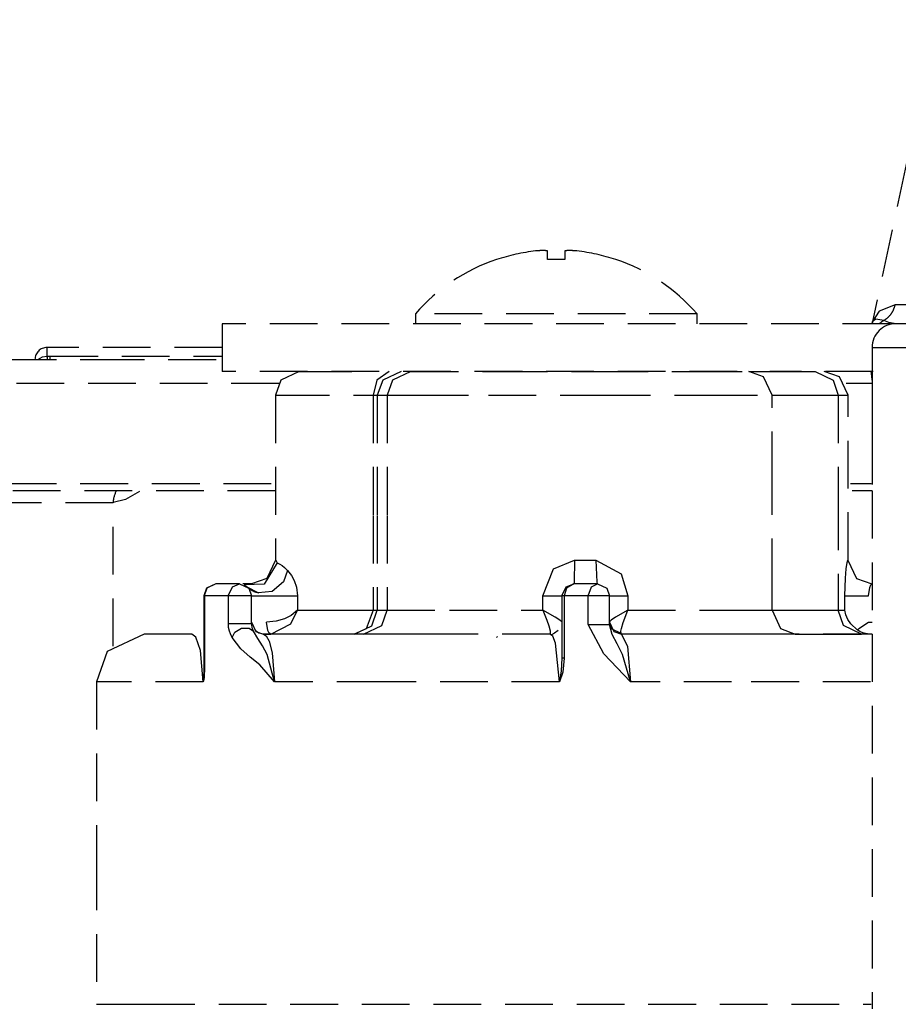
# Model space of a CAD drawing. Units: millimetres. Extents: x 39214 to 42623, y 314 to 2767.
# Drawn here: x 40699 to 40736, y 403 to 444 of the extents above; entities that cross this region are included whole.
import ezdxf

# ---------------------------------------------------------------- set-up
doc = ezdxf.new("R2010")
doc.units = ezdxf.units.MM
doc.linetypes.add('DASHED', pattern=[3, 2, -1])
doc.layers.add('1', color=7, linetype='Continuous')

msp = doc.modelspace()

# ---------------------------------------------------------------- linework, layer by layer
at = {"layer": '1', "linetype": 'DASHED'}
for p, q in [((40737.536, 444.109), (40734.827, 431.466)), ((40721.216, 434.06), (40721.216, 434.423)), ((40721.936, 434.423), (40721.936, 434.06)), ((40719.076, 434.06), (40719.076, 434.069)), ((40724.076, 434.06), (40724.076, 434.069)), ((40736.956, 432.17), (40735.774, 432.17)), ((40727.476, 431.794), (40715.676, 431.794)), ((40715.676, 431.794), (40715.676, 431.379)), ((40727.476, 431.379), (40727.476, 431.794)), ((40735.576, 431.379), (40707.576, 431.379)), ((40707.576, 431.379), (40707.576, 429.379)), ((40734.814, 431.379), (40734.827, 431.465)), ((40734.831, 431.465), (40734.816, 431.379)), ((40749.808, 431.379), (40735.808, 431.379)), ((40700.237, 430.379), (40700.237, 430.018)), ((40707.576, 430.379), (40700.237, 430.379)), ((40734.808, 430.379), (40749.808, 430.379)), ((40734.808, 430.379), (40734.808, 402.679)), ((40700.378, 429.879), (40700.378, 430.022)), ((40700.378, 430.022), (40707.576, 430.022)), ((40729.157, 429.379), (40707.576, 429.379)), ((40734.853, 429.379), (40730.52, 429.379)), ((40734.808, 428.879), (40733.725, 428.879)), ((40734.808, 428.879), (40734.808, 428.879)), ((40734.808, 428.379), (40734.808, 428.379)), ((40695.637, 424.679), (40709.809, 424.679)), ((40709.809, 424.379), (40695.637, 424.379)), ((40733.899, 424.679), (40734.757, 424.679)), ((40734.808, 424.379), (40733.981, 424.379)), ((40734.808, 424.653), (40734.808, 424.646)), ((40703.014, 423.879), (40698.136, 423.879)), ((40703.014, 417.873), (40703.014, 423.879)), ((40733.8, 421.479), (40733.809, 421.479)), ((40708.808, 420.479), (40708.824, 420.479)), ((40734.799, 420.479), (40734.8, 420.479)), ((40706.832, 419.979), (40706.809, 419.979)), ((40719.075, 418.233), (40719.11, 418.274)), ((40734.808, 418.379), (40734.721, 418.379)), ((40706.832, 416.861), (40706.809, 416.861))]:
    msp.add_line(p, q, dxfattribs=at)
for points in [[(40721.056, 434.445, 0), (40721.049, 434.444, 0), (40721.042, 434.444, 0), (40721.035, 434.444, 0), (40721.028, 434.444, 0), (40721.022, 434.443, 0), (40721.015, 434.443, 0), (40721.008, 434.443, 0), (40721.001, 434.442, 0), (40720.994, 434.442, 0), (40720.987, 434.442, 0), (40720.98, 434.442, 0), (40720.974, 434.441, 0), (40720.967, 434.441, 0), (40720.96, 434.441, 0), (40720.953, 434.44, 0), (40720.946, 434.44, 0), (40720.939, 434.439, 0), (40720.932, 434.439, 0), (40720.926, 434.439, 0), (40720.919, 434.438, 0), (40720.912, 434.438, 0), (40720.905, 434.438, 0), (40720.898, 434.437, 0), (40720.891, 434.437, 0), (40720.884, 434.436, 0), (40720.878, 434.436, 0), (40720.871, 434.435, 0), (40720.864, 434.435, 0), (40720.857, 434.434, 0), (40720.85, 434.434, 0), (40720.843, 434.434, 0), (40720.836, 434.433, 0), (40720.83, 434.433, 0), (40720.823, 434.432, 0), (40720.816, 434.432, 0), (40720.809, 434.431, 0), (40720.802, 434.431, 0), (40720.795, 434.43, 0), (40720.789, 434.43, 0), (40720.782, 434.429, 0), (40720.775, 434.428, 0), (40720.768, 434.428, 0), (40720.761, 434.427, 0), (40720.754, 434.427, 0), (40720.747, 434.426, 0), (40720.741, 434.426, 0), (40720.734, 434.425, 0), (40720.727, 434.424, 0), (40720.72, 434.424, 0), (40720.713, 434.423, 0)], [(40721.216, 434.423, 0), (40721.212, 434.424, 0), (40721.209, 434.424, 0), (40721.206, 434.425, 0), (40721.203, 434.426, 0), (40721.2, 434.426, 0), (40721.196, 434.427, 0), (40721.193, 434.427, 0), (40721.19, 434.428, 0), (40721.187, 434.428, 0), (40721.184, 434.429, 0), (40721.18, 434.43, 0), (40721.177, 434.43, 0), (40721.174, 434.431, 0), (40721.171, 434.431, 0), (40721.168, 434.432, 0), (40721.164, 434.432, 0), (40721.161, 434.433, 0), (40721.158, 434.433, 0), (40721.155, 434.434, 0), (40721.152, 434.434, 0), (40721.148, 434.434, 0), (40721.145, 434.435, 0), (40721.142, 434.435, 0), (40721.139, 434.436, 0), (40721.136, 434.436, 0), (40721.133, 434.437, 0), (40721.129, 434.437, 0), (40721.126, 434.438, 0), (40721.123, 434.438, 0), (40721.12, 434.438, 0), (40721.117, 434.439, 0), (40721.113, 434.439, 0), (40721.11, 434.439, 0), (40721.107, 434.44, 0), (40721.104, 434.44, 0), (40721.101, 434.441, 0), (40721.097, 434.441, 0), (40721.094, 434.441, 0), (40721.091, 434.442, 0), (40721.088, 434.442, 0), (40721.085, 434.442, 0), (40721.081, 434.442, 0), (40721.078, 434.443, 0), (40721.075, 434.443, 0), (40721.072, 434.443, 0), (40721.069, 434.444, 0), (40721.065, 434.444, 0), (40721.062, 434.444, 0), (40721.059, 434.444, 0), (40721.056, 434.445, 0)], [(40722.095, 434.445, 0), (40722.092, 434.444, 0), (40722.089, 434.444, 0), (40722.086, 434.444, 0), (40722.082, 434.444, 0), (40722.079, 434.443, 0), (40722.076, 434.443, 0), (40722.073, 434.443, 0), (40722.07, 434.442, 0), (40722.066, 434.442, 0), (40722.063, 434.442, 0), (40722.06, 434.442, 0), (40722.057, 434.441, 0), (40722.054, 434.441, 0), (40722.05, 434.441, 0), (40722.047, 434.44, 0), (40722.044, 434.44, 0), (40722.041, 434.439, 0), (40722.038, 434.439, 0), (40722.034, 434.439, 0), (40722.031, 434.438, 0), (40722.028, 434.438, 0), (40722.025, 434.438, 0), (40722.022, 434.437, 0), (40722.019, 434.437, 0), (40722.015, 434.436, 0), (40722.012, 434.436, 0), (40722.009, 434.435, 0), (40722.006, 434.435, 0), (40722.003, 434.434, 0), (40721.999, 434.434, 0), (40721.996, 434.434, 0), (40721.993, 434.433, 0), (40721.99, 434.433, 0), (40721.987, 434.432, 0), (40721.983, 434.432, 0), (40721.98, 434.431, 0), (40721.977, 434.431, 0), (40721.974, 434.43, 0), (40721.971, 434.43, 0), (40721.967, 434.429, 0), (40721.964, 434.428, 0), (40721.961, 434.428, 0), (40721.958, 434.427, 0), (40721.955, 434.427, 0), (40721.951, 434.426, 0), (40721.948, 434.426, 0), (40721.945, 434.425, 0), (40721.942, 434.424, 0), (40721.939, 434.424, 0), (40721.936, 434.423, 0)], [(40722.438, 434.423, 0), (40722.431, 434.424, 0), (40722.424, 434.424, 0), (40722.417, 434.425, 0), (40722.41, 434.426, 0), (40722.404, 434.426, 0), (40722.397, 434.427, 0), (40722.39, 434.427, 0), (40722.383, 434.428, 0), (40722.376, 434.428, 0), (40722.369, 434.429, 0), (40722.362, 434.43, 0), (40722.356, 434.43, 0), (40722.349, 434.431, 0), (40722.342, 434.431, 0), (40722.335, 434.432, 0), (40722.328, 434.432, 0), (40722.321, 434.433, 0), (40722.315, 434.433, 0), (40722.308, 434.434, 0), (40722.301, 434.434, 0), (40722.294, 434.434, 0), (40722.287, 434.435, 0), (40722.28, 434.435, 0), (40722.273, 434.436, 0), (40722.267, 434.436, 0), (40722.26, 434.437, 0), (40722.253, 434.437, 0), (40722.246, 434.438, 0), (40722.239, 434.438, 0), (40722.232, 434.438, 0), (40722.226, 434.439, 0), (40722.219, 434.439, 0), (40722.212, 434.439, 0), (40722.205, 434.44, 0), (40722.198, 434.44, 0), (40722.191, 434.441, 0), (40722.184, 434.441, 0), (40722.178, 434.441, 0), (40722.171, 434.442, 0), (40722.164, 434.442, 0), (40722.157, 434.442, 0), (40722.15, 434.442, 0), (40722.143, 434.443, 0), (40722.136, 434.443, 0), (40722.13, 434.443, 0), (40722.123, 434.444, 0), (40722.116, 434.444, 0), (40722.109, 434.444, 0), (40722.102, 434.444, 0), (40722.095, 434.445, 0)], [(40735.774, 432.17, 0), (40735.103, 431.902, 0), (40734.831, 431.465, 0)], [(40735.308, 431.517, 0), (40735.323, 431.525, 0), (40735.336, 431.534, 0), (40735.35, 431.543, 0), (40735.364, 431.552, 0), (40735.377, 431.562, 0), (40735.391, 431.572, 0), (40735.404, 431.581, 0), (40735.417, 431.591, 0), (40735.429, 431.602, 0), (40735.442, 431.612, 0), (40735.455, 431.623, 0), (40735.467, 431.634, 0), (40735.479, 431.645, 0), (40735.491, 431.657, 0), (40735.503, 431.668, 0), (40735.514, 431.68, 0), (40735.525, 431.692, 0), (40735.537, 431.704, 0), (40735.548, 431.716, 0), (40735.558, 431.729, 0), (40735.569, 431.741, 0), (40735.579, 431.754, 0), (40735.589, 431.767, 0), (40735.599, 431.78, 0), (40735.609, 431.794, 0), (40735.618, 431.807, 0), (40735.628, 431.821, 0), (40735.637, 431.835, 0), (40735.645, 431.849, 0), (40735.654, 431.863, 0), (40735.662, 431.877, 0), (40735.67, 431.892, 0), (40735.678, 431.906, 0), (40735.686, 431.921, 0), (40735.693, 431.936, 0), (40735.7, 431.95, 0), (40735.707, 431.966, 0), (40735.714, 431.981, 0), (40735.72, 431.996, 0), (40735.727, 432.011, 0), (40735.732, 432.027, 0), (40735.738, 432.042, 0), (40735.743, 432.058, 0), (40735.749, 432.074, 0), (40735.753, 432.09, 0), (40735.758, 432.105, 0), (40735.762, 432.121, 0), (40735.767, 432.137, 0), (40735.77, 432.154, 0), (40735.774, 432.17, 0)], [(40735.308, 431.517, 0), (40734.968, 431.571, 0), (40734.831, 431.465, 0)], [(40735.308, 431.517, 0), (40735.304, 431.515, 0), (40735.3, 431.512, 0), (40735.296, 431.51, 0), (40735.292, 431.508, 0), (40735.289, 431.505, 0), (40735.285, 431.503, 0), (40735.281, 431.5, 0), (40735.277, 431.498, 0), (40735.273, 431.495, 0), (40735.269, 431.493, 0), (40735.265, 431.49, 0), (40735.261, 431.488, 0), (40735.257, 431.485, 0), (40735.253, 431.483, 0), (40735.249, 431.48, 0), (40735.246, 431.478, 0), (40735.242, 431.475, 0), (40735.238, 431.472, 0), (40735.234, 431.47, 0), (40735.23, 431.467, 0), (40735.227, 431.464, 0), (40735.223, 431.462, 0), (40735.219, 431.459, 0), (40735.215, 431.456, 0), (40735.212, 431.453, 0), (40735.208, 431.451, 0), (40735.204, 431.448, 0), (40735.2, 431.445, 0), (40735.197, 431.442, 0), (40735.193, 431.439, 0), (40735.189, 431.437, 0), (40735.186, 431.434, 0), (40735.182, 431.431, 0), (40735.179, 431.428, 0), (40735.175, 431.425, 0), (40735.171, 431.422, 0), (40735.168, 431.419, 0), (40735.164, 431.416, 0), (40735.161, 431.413, 0), (40735.157, 431.41, 0), (40735.154, 431.407, 0), (40735.15, 431.404, 0), (40735.147, 431.401, 0), (40735.143, 431.398, 0), (40735.14, 431.395, 0), (40735.136, 431.392, 0), (40735.133, 431.389, 0), (40735.129, 431.386, 0), (40735.126, 431.382, 0), (40735.123, 431.379, 0)], [(40735.808, 431.379, 0), (40735.505, 431.428, 0), (40735.308, 431.517, 0)], [(40695.637, 429.879, 0), (40702.323, 429.879, 0), (40707.576, 429.879, 0)], [(40699.863, 429.879, 0), (40700.049, 429.984, 0), (40700.237, 430.018, 0)], [(40700.237, 430.018, 0), (40700.316, 430.021, 0), (40700.378, 430.022, 0)], [(40700.237, 430.018, 0), (40700.237, 430.014, 0), (40700.238, 430.01, 0), (40700.238, 430.005, 0), (40700.238, 430.001, 0), (40700.239, 429.997, 0), (40700.239, 429.993, 0), (40700.24, 429.989, 0), (40700.24, 429.985, 0), (40700.24, 429.981, 0), (40700.241, 429.977, 0), (40700.241, 429.973, 0), (40700.241, 429.969, 0), (40700.242, 429.965, 0), (40700.242, 429.961, 0), (40700.242, 429.958, 0), (40700.243, 429.954, 0), (40700.243, 429.951, 0), (40700.243, 429.947, 0), (40700.244, 429.944, 0), (40700.244, 429.94, 0), (40700.244, 429.937, 0), (40700.245, 429.934, 0), (40700.245, 429.931, 0), (40700.245, 429.927, 0), (40700.246, 429.924, 0), (40700.246, 429.921, 0), (40700.246, 429.919, 0), (40700.246, 429.916, 0), (40700.247, 429.913, 0), (40700.247, 429.911, 0), (40700.247, 429.908, 0), (40700.248, 429.906, 0), (40700.248, 429.903, 0), (40700.248, 429.901, 0), (40700.248, 429.899, 0), (40700.249, 429.897, 0), (40700.249, 429.895, 0), (40700.249, 429.893, 0), (40700.249, 429.891, 0), (40700.25, 429.889, 0), (40700.25, 429.887, 0), (40700.25, 429.886, 0), (40700.25, 429.884, 0), (40700.25, 429.883, 0), (40700.251, 429.882, 0), (40700.251, 429.881, 0), (40700.251, 429.88, 0), (40700.251, 429.879, 0), (40700.251, 429.878, 0), (40700.251, 429.877, 0)], [(40710.808, 429.379, 0), (40710.038, 429.016, 0), (40709.808, 428.379, 0)], [(40710.808, 429.379, 0), (40710.809, 429.379, 0), (40710.809, 429.379, 0), (40710.821, 429.379, 0), (40711.011, 429.379, 0), (40713.887, 429.379, 0)], [(40714.57, 429.379, 0), (40714.063, 429.017, 0), (40713.912, 428.379, 0)], [(40715.073, 429.379, 0), (40714.308, 429.017, 0), (40714.08, 428.379, 0)], [(40715.481, 429.379, 0), (40714.719, 429.017, 0), (40714.492, 428.379, 0)], [(40715.481, 429.379, 0), (40719.213, 429.379, 0), (40723.423, 429.379, 0), (40727.362, 429.379, 0), (40729.651, 429.379, 0)], [(40729.651, 429.379, 0), (40731.207, 429.379, 0), (40732.429, 429.379, 0)], [(40730.617, 428.379, 0), (40730.267, 429.15, 0), (40729.651, 429.379, 0)], [(40732.429, 429.379, 0), (40733.173, 429.017, 0), (40733.395, 428.379, 0)], [(40733.808, 428.379, 0), (40733.445, 429.15, 0), (40732.808, 429.379, 0)], [(40734.758, 429.407, 0), (40734.804, 429.045, 0), (40734.807, 428.978, 0), (40734.808, 428.879, 0)], [(40709.963, 428.879, 0), (40695.637, 428.879, 0)], [(40734.808, 428.879, 0), (40734.808, 428.599, 0), (40734.808, 428.379, 0)], [(40709.808, 428.379, 0), (40709.809, 428.379, 0), (40709.81, 428.379, 0), (40709.826, 428.379, 0), (40710.08, 428.379, 0), (40713.912, 428.379, 0)], [(40709.808, 428.379, 0), (40709.808, 421.479, 0)], [(40713.912, 428.379, 0), (40714.036, 428.379, 0), (40714.08, 428.379, 0)], [(40713.912, 428.379, 0), (40713.912, 423.339, 0), (40713.912, 419.379, 0)], [(40714.08, 428.379, 0), (40714.296, 428.379, 0), (40714.492, 428.379, 0)], [(40714.08, 428.379, 0), (40714.08, 423.339, 0), (40714.08, 419.379, 0)], [(40714.492, 428.379, 0), (40714.492, 423.339, 0), (40714.492, 419.379, 0)], [(40714.492, 428.379, 0), (40715.903, 428.379, 0), (40718.741, 428.379, 0), (40723.529, 428.379, 0), (40728.01, 428.379, 0), (40730.617, 428.379, 0)], [(40730.617, 428.379, 0), (40732.173, 428.379, 0), (40733.395, 428.379, 0)], [(40730.617, 420.379, 0), (40730.617, 424.859, 0), (40730.617, 428.379, 0)], [(40733.395, 428.379, 0), (40733.783, 428.379, 0), (40733.807, 428.379, 0), (40733.808, 428.379, 0), (40733.808, 428.379, 0), (40733.808, 428.379, 0), (40733.808, 428.379, 0)], [(40733.395, 428.379, 0), (40733.395, 423.899, 0), (40733.395, 420.379, 0)], [(40733.808, 421.479, 0), (40733.808, 428.379, 0)], [(40734.808, 428.379, 0), (40734.808, 426.292, 0), (40734.808, 424.653, 0)], [(40704.116, 424.347, 0), (40703.526, 424.014, 0), (40703.016, 423.893, 0)], [(40734.757, 424.679, 0), (40734.794, 424.669, 0), (40734.808, 424.653, 0)], [(40709.808, 421.479, 0), (40709.445, 420.709, 0), (40708.808, 420.479, 0)], [(40709.822, 421.479, 0), (40709.853, 421.423, 0), (40709.889, 421.36, 0)], [(40721.008, 419.979, 0), (40721.464, 421.108, 0), (40722.346, 421.479, 0)], [(40722.346, 421.479, 0), (40722.323, 420.556, 0), (40722.312, 420.484, 0), (40722.31, 420.481, 0), (40722.308, 420.479, 0)], [(40722.346, 421.479, 0), (40722.845, 421.479, 0), (40723.237, 421.479, 0)], [(40723.237, 421.479, 0), (40724.29, 420.905, 0), (40724.575, 419.979, 0)], [(40723.237, 421.479, 0), (40723.281, 420.556, 0), (40723.295, 420.499, 0), (40723.302, 420.484, 0), (40723.308, 420.479, 0)], [(40733.665, 419.979, 0), (40733.692, 420.721, 0), (40733.73, 421.116, 0), (40733.771, 421.384, 0), (40733.8, 421.479, 0)], [(40733.8, 421.479, 0), (40734.162, 420.709, 0), (40734.799, 420.479, 0)], [(40709.889, 421.36, 0), (40709.338, 420.468, 0), (40708.504, 420.439, 0)], [(40710.319, 421.047, 0), (40710.151, 420.565, 0), (40709.677, 420.168, 0), (40709.083, 420.107, 0), (40708.66, 420.335, 0)], [(40709.889, 421.36, 0), (40709.995, 421.305, 0), (40710.087, 421.247, 0), (40710.195, 421.165, 0), (40710.319, 421.047, 0)], [(40710.319, 421.047, 0), (40710.489, 420.828, 0), (40710.598, 420.622, 0), (40710.691, 420.34, 0), (40710.732, 419.979, 0)], [(40707.308, 420.479, 0), (40706.923, 420.298, 0), (40706.809, 419.979, 0)], [(40707.308, 420.479, 0), (40706.942, 420.298, 0), (40706.832, 419.979, 0)], [(40708.308, 420.479, 0), (40707.736, 420.479, 0), (40707.308, 420.479, 0)], [(40707.837, 419.979, 0), (40708.008, 420.364, 0), (40708.308, 420.479, 0)], [(40708.308, 420.479, 0), (40708.694, 420.298, 0), (40708.808, 419.979, 0)], [(40708.853, 420.477, 0), (40708.602, 420.479, 0), (40708.444, 420.479, 0)], [(40708.824, 420.479, 0), (40708.674, 420.464, 0), (40708.521, 420.443, 0), (40708.505, 420.44, 0), (40708.504, 420.44, 0), (40708.504, 420.44, 0), (40708.504, 420.439, 0)], [(40708.504, 420.439, 0), (40708.575, 420.402, 0), (40708.66, 420.335, 0)], [(40708.66, 420.335, 0), (40708.834, 420.199, 0), (40708.987, 420.128, 0)], [(40721.808, 419.979, 0), (40721.99, 420.364, 0), (40722.308, 420.479, 0)], [(40722.308, 420.479, 0), (40722.002, 420.298, 0), (40721.911, 419.979, 0)], [(40723.308, 420.479, 0), (40722.746, 420.479, 0), (40722.308, 420.479, 0)], [(40722.916, 419.979, 0), (40723.059, 420.364, 0), (40723.308, 420.479, 0)], [(40723.308, 420.479, 0), (40723.694, 420.298, 0), (40723.808, 419.979, 0)], [(40730.617, 419.379, 0), (40730.617, 419.939, 0), (40730.617, 420.379, 0)], [(40733.395, 420.379, 0), (40733.395, 419.819, 0), (40733.395, 419.379, 0)], [(40734.654, 419.979, 0), (40734.714, 420.333, 0), (40734.764, 420.441, 0), (40734.784, 420.469, 0), (40734.799, 420.479, 0)], [(40706.808, 419.979, 0), (40706.808, 418.233, 0), (40706.808, 416.861, 0)], [(40707.838, 419.979, 0), (40707.263, 419.979, 0), (40706.833, 419.979, 0)], [(40706.833, 419.979, 0), (40706.833, 418.233, 0), (40706.833, 416.861, 0)], [(40708.308, 419.979, 0), (40707.991, 419.979, 0), (40707.837, 419.979, 0)], [(40707.838, 418.816, 0), (40707.838, 419.467, 0), (40707.838, 419.979, 0)], [(40708.809, 419.979, 0), (40708.808, 419.979, 0), (40708.808, 419.979, 0), (40708.806, 419.979, 0), (40708.77, 419.979, 0), (40708.308, 419.979, 0)], [(40708.808, 419.979, 0), (40708.811, 419.979, 0), (40708.818, 419.979, 0), (40708.986, 419.979, 0), (40710.732, 419.979, 0)], [(40708.808, 418.816, 0), (40708.808, 419.467, 0), (40708.808, 419.979, 0)], [(40709.112, 420.099, 0), (40709.001, 420.122, 0), (40708.919, 420.149, 0)], [(40710.732, 419.979, 0), (40710.732, 419.643, 0), (40710.732, 419.379, 0)], [(40721.008, 419.379, 0), (40721.008, 419.715, 0), (40721.008, 419.979, 0)], [(40721.008, 419.979, 0), (40721.75, 419.979, 0), (40721.805, 419.979, 0), (40721.808, 419.979, 0), (40721.808, 419.979, 0), (40721.808, 419.979, 0)], [(40721.808, 419.979, 0), (40721.808, 418.516, 0), (40721.808, 417.367, 0)], [(40721.911, 419.979, 0), (40721.815, 419.979, 0), (40721.809, 419.979, 0), (40721.809, 419.979, 0), (40721.809, 419.979, 0)], [(40722.917, 419.979, 0), (40722.351, 419.979, 0), (40721.911, 419.979, 0)], [(40721.911, 419.979, 0), (40721.911, 418.516, 0), (40721.911, 417.367, 0)], [(40723.308, 419.979, 0), (40723.067, 419.979, 0), (40722.916, 419.979, 0)], [(40722.917, 418.774, 0), (40722.917, 419.449, 0), (40722.917, 419.979, 0)], [(40723.809, 419.979, 0), (40723.808, 419.979, 0), (40723.808, 419.979, 0), (40723.806, 419.979, 0), (40723.77, 419.979, 0), (40723.308, 419.979, 0)], [(40723.808, 419.979, 0), (40723.808, 419.979, 0), (40723.809, 419.979, 0), (40723.812, 419.979, 0), (40723.864, 419.979, 0), (40724.575, 419.979, 0)], [(40723.808, 418.774, 0), (40723.808, 419.449, 0), (40723.808, 419.979, 0)], [(40724.575, 419.979, 0), (40724.575, 419.643, 0), (40724.575, 419.379, 0)], [(40733.665, 419.379, 0), (40733.665, 419.715, 0), (40733.665, 419.979, 0)], [(40733.666, 419.979, 0), (40734.07, 419.979, 0), (40734.654, 419.979, 0)], [(40710.732, 419.379, 0), (40710.465, 419.154, 0), (40710.193, 419.022, 0), (40709.84, 418.92, 0), (40709.442, 418.879, 0)], [(40709.625, 418.379, 0), (40710.461, 418.804, 0), (40710.732, 419.379, 0)], [(40710.732, 419.379, 0), (40712.264, 419.379, 0), (40713.912, 419.379, 0)], [(40713.912, 419.379, 0), (40713.612, 418.599, 0), (40713.107, 418.379, 0)], [(40713.107, 418.379, 0), (40713.846, 418.729, 0), (40714.08, 419.379, 0)], [(40713.503, 418.379, 0), (40714.265, 418.742, 0), (40714.492, 419.379, 0)], [(40713.912, 419.379, 0), (40714.036, 419.379, 0), (40714.08, 419.379, 0)], [(40714.08, 419.379, 0), (40714.296, 419.379, 0), (40714.492, 419.379, 0)], [(40714.492, 419.379, 0), (40717.101, 419.379, 0), (40721.008, 419.379, 0)], [(40721.808, 418.887, 0), (40721.729, 418.961, 0), (40721.538, 419.083, 0), (40721.008, 419.379, 0)], [(40721.008, 419.379, 0), (40721.176, 418.969, 0), (40721.261, 418.723, 0), (40721.316, 418.518, 0), (40721.326, 418.435, 0), (40721.321, 418.394, 0)], [(40724.575, 419.379, 0), (40724.064, 419.089, 0), (40723.883, 418.967, 0), (40723.808, 418.89, 0)], [(40724.29, 418.401, 0), (40724.284, 418.497, 0), (40724.304, 418.611, 0), (40724.375, 418.864, 0), (40724.575, 419.379, 0)], [(40724.575, 419.379, 0), (40728.771, 419.379, 0), (40730.617, 419.379, 0)], [(40730.617, 419.379, 0), (40732.173, 419.379, 0), (40733.395, 419.379, 0)], [(40730.617, 419.379, 0), (40730.967, 418.609, 0), (40731.582, 418.379, 0)], [(40733.395, 419.379, 0), (40733.564, 419.379, 0), (40733.665, 419.379, 0)], [(40734.361, 418.379, 0), (40733.617, 418.742, 0), (40733.395, 419.379, 0)], [(40734.189, 418.56, 0), (40733.917, 418.806, 0), (40733.796, 418.989, 0), (40733.713, 419.182, 0), (40733.666, 419.379, 0)], [(40707.837, 418.816, 0), (40708.474, 418.816, 0), (40708.808, 418.816, 0)], [(40707.998, 418.232, 0), (40707.925, 418.387, 0), (40707.883, 418.507, 0), (40707.851, 418.65, 0), (40707.838, 418.816, 0)], [(40707.998, 418.232, 0), (40708.114, 418.453, 0), (40708.394, 418.63, 0), (40708.706, 418.632, 0), (40708.888, 418.501, 0)], [(40708.808, 418.879, 0), (40708.99, 418.494, 0), (40709.308, 418.379, 0)], [(40708.888, 418.501, 0), (40708.846, 418.606, 0), (40708.808, 418.816, 0)], [(40709.375, 418.363, 0), (40709.118, 418.413, 0), (40708.957, 418.524, 0)], [(40709.625, 418.379, 0), (40709.555, 418.418, 0), (40709.495, 418.526, 0), (40709.442, 418.879, 0)], [(40721.662, 418.526, 0), (40721.506, 418.412, 0), (40721.372, 418.355, 0)], [(40722.916, 418.774, 0), (40723.54, 418.774, 0), (40723.808, 418.774, 0)], [(40724.692, 416.379, 0), (40723.568, 417.549, 0), (40722.917, 418.774, 0)], [(40724.29, 418.401, 0), (40723.918, 418.584, 0), (40723.808, 418.89, 0)], [(40723.808, 418.879, 0), (40723.99, 418.494, 0), (40724.308, 418.379, 0)], [(40724.691, 416.379, 0), (40724.359, 417.519, 0), (40724.131, 417.976, 0), (40723.924, 418.359, 0), (40723.808, 418.774, 0)], [(40734.188, 418.56, 0), (40734.343, 418.663, 0), (40734.445, 418.733, 0), (40734.549, 418.805, 0), (40734.654, 418.879, 0)], [(40734.721, 418.379, 0), (40734.536, 418.4, 0), (40734.417, 418.435, 0), (40734.301, 418.488, 0), (40734.189, 418.56, 0)], [(40734.654, 418.879, 0), (40734.74, 418.879, 0), (40734.808, 418.879, 0)], [(40704.308, 418.379, 0), (40702.767, 417.653, 0), (40702.309, 416.379, 0)], [(40706.308, 418.379, 0), (40704.434, 418.379, 0), (40704.316, 418.379, 0), (40704.309, 418.379, 0), (40704.308, 418.379, 0), (40704.308, 418.379, 0)], [(40706.785, 416.379, 0), (40706.671, 417.689, 0), (40706.478, 418.253, 0), (40706.308, 418.379, 0)], [(40709.769, 416.379, 0), (40709.158, 417.095, 0), (40708.751, 417.411, 0), (40708.36, 417.758, 0), (40707.998, 418.232, 0)], [(40709.769, 416.379, 0), (40709.465, 417.526, 0), (40709.263, 417.891, 0), (40709.068, 418.191, 0), (40708.888, 418.501, 0)], [(40709.308, 418.379, 0), (40709.309, 418.379, 0), (40709.31, 418.379, 0), (40709.331, 418.379, 0), (40709.625, 418.379, 0)], [(40721.308, 418.379, 0), (40713.759, 418.379, 0), (40709.308, 418.379, 0)], [(40709.308, 418.379, 0), (40709.428, 418.313, 0), (40709.552, 418.086, 0), (40709.677, 417.594, 0), (40709.77, 416.379, 0)], [(40713.107, 418.379, 0), (40711.65, 418.379, 0), (40710.85, 418.379, 0), (40710.172, 418.379, 0), (40709.625, 418.379, 0)], [(40713.503, 418.379, 0), (40713.269, 418.379, 0), (40713.107, 418.379, 0)], [(40721.308, 418.379, 0), (40717.586, 418.379, 0), (40715.639, 418.379, 0), (40714.241, 418.379, 0), (40713.503, 418.379, 0)], [(40721.321, 418.394, 0), (40721.314, 418.382, 0), (40721.308, 418.379, 0)], [(40721.707, 416.379, 0), (40721.546, 417.994, 0), (40721.429, 418.289, 0), (40721.308, 418.379, 0)], [(40731.582, 418.379, 0), (40730.034, 418.379, 0), (40728.44, 418.379, 0), (40726.491, 418.379, 0), (40724.308, 418.379, 0)], [(40734.761, 418.379, 0), (40728.679, 418.379, 0), (40724.308, 418.379, 0)], [(40724.308, 418.379, 0), (40724.567, 417.864, 0), (40724.691, 416.379, 0)], [(40731.582, 418.379, 0), (40733.138, 418.379, 0), (40734.361, 418.379, 0)], [(40721.808, 417.367, 0), (40721.777, 416.84, 0), (40721.707, 416.379, 0)], [(40721.911, 417.367, 0), (40721.848, 416.783, 0), (40721.707, 416.379, 0)], [(40721.911, 417.367, 0), (40721.815, 417.367, 0), (40721.809, 417.367, 0), (40721.809, 417.367, 0), (40721.809, 417.367, 0)], [(40706.808, 416.861, 0), (40706.802, 416.603, 0), (40706.785, 416.379, 0)], [(40706.833, 416.861, 0), (40706.828, 416.687, 0), (40706.819, 416.577, 0), (40706.805, 416.473, 0), (40706.785, 416.379, 0)], [(40706.785, 416.379, 0), (40702.591, 416.379, 0), (40702.326, 416.379, 0), (40702.31, 416.379, 0), (40702.309, 416.379, 0), (40702.308, 416.379, 0)], [(40702.308, 416.379, 0), (40702.308, 408.819, 0), (40702.308, 402.879, 0)], [(40721.707, 416.379, 0), (40714.38, 416.379, 0), (40709.769, 416.379, 0)], [(40734.75, 416.379, 0), (40728.926, 416.379, 0), (40724.692, 416.379, 0)], [(40702.309, 402.879, 0), (40702.308, 402.879, 0), (40702.308, 402.879, 0), (40702.308, 402.879, 0), (40702.308, 402.879, 0), (40702.309, 402.879, 0), (40702.315, 402.879, 0), (40702.437, 402.879, 0), (40704.434, 402.879, 0), (40734.769, 402.879, 0)]]:
    msp.add_polyline3d(points, dxfattribs=at)
for centre, radius, start, end in [((40721.576, 426.654), 7.817, 96.3333, 108.653), ((40721.576, 426.654), 7.817, 71.347, 83.6667), ((40721.576, 426.654), 7.825, 108.6325, 138.9391), ((40721.576, 426.654), 7.415, 87.2171, 92.7829), ((40721.576, 426.654), 7.825, 41.0609, 71.3675), ((40735.808, 430.379), 1, 90, 180), ((40700.237, 429.879), 0.5, 90, 180), ((40704.014, 423.879), 1, 149.9991, 180)]:
    msp.add_arc(centre, radius, start, end, dxfattribs=at)

doc.saveas('drawing.dxf')
